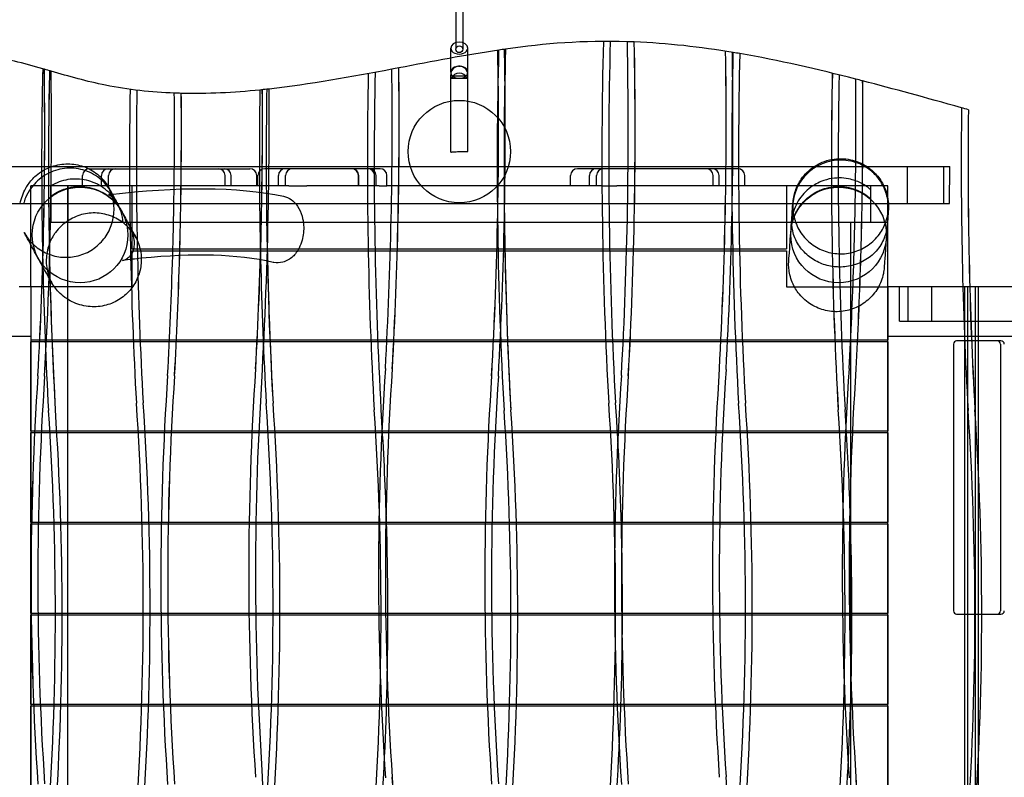
# Model space of a CAD drawing. Units: millimetres. Extents: x 0 to 5.93, y -2.55 to 2.13.
# Drawn here: x 2.33 to 3.78, y -0.24 to 0.87 of the extents above; entities that cross this region are included whole.
import ezdxf

# ---------------------------------------------------------------- set-up
doc = ezdxf.new("R2010")
doc.units = ezdxf.units.MM
doc.layers.add('SPIELGERÄTE', color=7, linetype='Continuous')

# ---------------------------------------------------------------- blocks, each defined once
blk = doc.blocks.new('3.5660')
at = {"layer": 'SPIELGERÄTE'}
for p, q in [((2.9732, 1.0064), (2.9731, 0.8366)), ((2.9832, 1.0064), (2.9831, 0.8366)), ((2.9731, 0.8366), (2.9731, 0.8267)), ((2.9831, 0.8366), (2.9831, 0.8267)), ((2.9656, 0.8137), (2.9656, 0.8285)), ((2.9906, 0.8182), (2.9906, 0.8285)), ((2.9656, 0.7932), (2.9656, 0.8137)), ((2.9906, 0.7932), (2.9906, 0.8182)), ((2.9771, 0.802), (2.9779, 0.802)), ((2.9779, 0.802), (2.9784, 0.802)), ((2.9784, 0.802), (2.9792, 0.802)), ((2.9656, 0.6763), (2.9656, 0.7895)), ((2.9668, 0.7843), (2.9895, 0.7843)), ((2.9876, 0.7874), (2.9687, 0.7874)), ((2.9906, 0.6771), (2.9906, 0.7895)), ((2.2537, 0.655), (3.6962, 0.655)), ((3.6338, 0.601), (3.6338, 0.655)), ((3.6869, 0.655), (3.6869, 0.601)), ((3.6955, 0.601), (3.6962, 0.655)), ((2.4269, 0.627), (2.4269, 0.642)), ((2.4545, 0.627), (2.4545, 0.642)), ((2.465, 0.627), (2.465, 0.642)), ((2.6354, 0.627), (2.6354, 0.642)), ((2.6442, 0.627), (2.6442, 0.642)), ((2.6817, 0.627), (2.6817, 0.642)), ((2.6835, 0.627), (2.6835, 0.642)), ((2.7135, 0.627), (2.7135, 0.642)), ((2.724, 0.627), (2.724, 0.642)), ((2.8305, 0.627), (2.8305, 0.642)), ((2.8542, 0.627), (2.8542, 0.642)), ((2.8563, 0.627), (2.8563, 0.642)), ((2.8722, 0.627), (2.8722, 0.642)), ((3.141, 0.627), (3.141, 0.642)), ((3.1686, 0.627), (3.1686, 0.642)), ((3.1791, 0.627), (3.1791, 0.642)), ((3.3495, 0.627), (3.3495, 0.642)), ((3.3583, 0.627), (3.3583, 0.642)), ((3.3958, 0.627), (3.3958, 0.642)), ((2.3512, 0.479), (2.3512, 0.627)), ((2.3806, 0.627), (2.3512, 0.627)), ((2.3806, 0.627), (2.3806, 0.573)), ((2.4269, 0.627), (2.3806, 0.627)), ((2.3806, 0.573), (2.3806, 0.6268)), ((2.4052, -0.573), (2.4052, 0.627)), ((2.4052, 0.627), (2.4052, 0.573)), ((2.4992, 0.627), (2.4992, 0.5348)), ((2.7149, 0.627), (2.5876, 0.627)), ((3.1843, 0.627), (2.8722, 0.627)), ((3.5806, 0.627), (3.3725, 0.627)), ((3.4572, 0.627), (3.4572, 0.5348)), ((3.6052, 0.627), (3.5806, 0.627)), ((3.5806, 0.573), (3.5806, 0.627)), ((3.5806, 0.573), (3.5806, 0.6208)), ((3.6052, 0.573), (3.6052, 0.627)), ((2.253, 0.601), (3.6955, 0.601)), ((2.3406, 0.601), (2.4753, 0.601)), ((3.4663, 0.601), (3.6058, 0.601)), ((2.4865, 0.573), (2.3806, 0.573)), ((3.5806, 0.573), (2.3806, 0.573)), ((3.5806, 0.573), (3.4643, 0.573)), ((3.5512, -0.627), (3.5512, 0.573)), ((3.6052, 0.573), (3.5806, 0.573)), ((3.6052, 0.573), (3.5806, 0.573)), ((3.6052, 0.479), (3.6052, 0.573)), ((2.4992, 0.5348), (3.4572, 0.5348)), ((2.4992, 0.5318), (3.4572, 0.5318)), ((2.4992, 0.5318), (2.4992, 0.479)), ((3.4572, 0.5318), (3.4572, 0.479)), ((2.3512, 0.479), (2.334, 0.479)), ((2.3512, 0.479), (2.3512, 0.4015)), ((2.4992, 0.479), (2.3512, 0.479)), ((2.3512, 0.479), (2.3512, -0.479)), ((3.4572, 0.479), (3.6052, 0.479)), ((3.6052, 0.479), (3.6052, 0.4015)), ((3.6052, -0.479), (3.6052, 0.479)), ((3.6223, 0.479), (3.6052, 0.479)), ((3.6352, 0.479), (3.6223, 0.479)), ((3.6223, 0.429), (3.6223, 0.479)), ((3.6352, 0.429), (3.6352, 0.479)), ((3.6695, 0.479), (3.6352, 0.479)), ((3.6695, 0.429), (3.6695, 0.479)), ((3.7252, 0.479), (3.6695, 0.479)), ((3.718, -0.479), (3.718, 0.479)), ((3.7223, -0.479), (3.7223, 0.479)), ((4.4064, 0.479), (3.7252, 0.479)), ((3.7335, 0.429), (3.7335, 0.479)), ((3.7378, 0.429), (3.7378, 0.479)), ((3.6223, 0.429), (3.6352, 0.429)), ((3.6352, 0.429), (3.6695, 0.429)), ((3.6695, 0.429), (3.7267, 0.429)), ((3.7267, 0.429), (4.4064, 0.429)), ((3.7335, 0.4), (3.7335, 0.429)), ((3.7378, 0.4), (3.7378, 0.429)), ((1.5052, 0.407), (2.3512, 0.407)), ((3.6052, 0.407), (4.4123, 0.407)), ((2.3512, 0.4015), (3.6052, 0.4015)), ((2.3512, 0.2682), (2.3512, 0.3985)), ((3.6052, 0.3985), (2.3512, 0.3985)), ((3.6052, 0.3985), (3.6052, 0.2682)), ((3.7014, 0.395), (3.7014, 0.005)), ((3.7278, 0.4), (3.7057, 0.4)), ((3.7707, 0.4), (3.7278, 0.4)), ((3.7335, -0.2865), (3.7335, 0.4)), ((3.7378, -0.2094), (3.7378, 0.4)), ((3.77, 0.395), (3.77, 0.005)), ((2.3512, 0.2682), (3.6052, 0.2682)), ((2.3512, 0.1348), (2.3512, 0.2652)), ((3.6052, 0.2652), (2.3512, 0.2652)), ((3.6052, 0.2652), (3.6052, 0.1348)), ((2.3512, 0.1348), (3.6052, 0.1348)), ((2.3512, 0.0015), (2.3512, 0.1318)), ((3.6052, 0.1318), (2.3512, 0.1318)), ((3.6052, 0.1318), (3.6052, 0.0015)), ((2.3512, 0.0015), (3.6052, 0.0015)), ((2.3512, -0.1318), (2.3512, -0.0015)), ((3.6052, -0.0015), (2.3512, -0.0015)), ((3.6052, -0.0015), (3.6052, -0.1318)), ((3.7057, 0), (3.7427, 0)), ((3.7427, 0), (3.7707, 0)), ((2.3512, -0.1318), (3.6052, -0.1318)), ((2.3512, -0.2652), (2.3512, -0.1348)), ((3.6052, -0.1348), (2.3512, -0.1348)), ((3.6052, -0.1348), (3.6052, -0.2652)), ((3.7378, -0.429), (3.7378, -0.2094))]:
    blk.add_line(p, q, dxfattribs=at)
for centre, radius in [((2.9782, 0.677), 0.075), ((2.4232, 0.555), 0.07), ((2.4232, 0.555), 0.07), ((3.5332, 0.555), 0.07), ((3.5332, 0.555), 0.07)]:
    blk.add_circle(centre, radius, dxfattribs=at)
for centre, radius, start, end in [((2.9781, 0.7895), 0.0125, 91.1857, 170.1226), ((2.9781, 0.7895), 0.0125, 9.8774, 88.8143), ((2.4369, 0.642), 0.01, 90, 180), ((2.4645, 0.642), 0.01, 90, 180), ((2.475, 0.642), 0.01, 90, 180), ((2.6254, 0.642), 0.01, 0, 90), ((2.6342, 0.642), 0.01, 0, 90), ((2.6717, 0.642), 0.01, 0, 90), ((2.6935, 0.642), 0.01, 90, 180), ((2.7235, 0.642), 0.01, 90, 180), ((2.734, 0.642), 0.01, 90, 180), ((2.8205, 0.642), 0.01, 0, 90), ((2.8211, 0.642), 0.01, 0, 90), ((2.8442, 0.642), 0.01, 0, 90), ((2.8463, 0.642), 0.01, 0, 90), ((2.8622, 0.642), 0.01, 0, 90), ((3.151, 0.642), 0.01, 90, 180), ((3.1786, 0.642), 0.01, 90, 180), ((3.1891, 0.642), 0.01, 90, 180), ((3.3395, 0.642), 0.01, 0, 90), ((3.3483, 0.642), 0.01, 0, 90), ((3.3858, 0.642), 0.01, 0, 90), ((3.7707, 0.395), 0.005, 0, 90), ((3.7707, 0.005), 0.005, 270, 0)]:
    blk.add_arc(centre, radius, start, end, dxfattribs=at)
for centre, major_axis, ratio, start_param, end_param in [((2.9781, 0.8285), (-0.0125, 0), 0.707107, 3.141593, 6.283185), ((9.6405, 0.668), (0, -6.4537), 1, 4.686004, 4.768065), ((9.6405, 0.668), (0, -6.4537), 1, 4.686004, 4.768065), ((9.6405, 0.668), (0, -6.4437), 1, 4.685963, 4.768056), ((-3.2181, 0.708), (0, -6.4437), 0.999967, 1.515129, 1.590945), ((-3.218, 0.708), (0, -6.4537), 0.999967, 1.51512, 1.590859), ((-3.2179, 0.708), (0, -6.4537), 0.999967, 1.51512, 1.590858), ((2.9781, 0.8285), (-0.0125, 0), 0.707107, 0, 3.141593), ((-3.4179, 0.708), (0, -6.4537), 0.999967, 1.51512, 1.588972), ((-3.418, 0.708), (0, -6.4537), 0.999967, 1.51512, 1.58897), ((9.4973, 0.658), (0, -6.4637), 1, 4.686474, 4.768074), ((9.4973, 0.658), (0, -6.4537), 1, 4.686205, 4.768065), ((9.4973, 0.658), (0, -6.4537), 1, 4.686205, 4.761942), ((-3.4181, 0.708), (0, -6.4637), 0.999967, 1.58287, 1.589167), ((-3.0847, 0.718), (0, -6.4537), 0.999967, 1.51512, 1.587206), ((-3.0848, 0.718), (0, -6.4537), 0.999967, 1.51512, 1.587208), ((-3.0849, 0.718), (0, -6.4637), 0.999967, 1.515112, 1.586935), ((9.8405, 0.668), (0, -6.4637), 1, 4.688537, 4.768074), ((9.8405, 0.668), (0, -6.4537), 1, 4.688761, 4.768065), ((9.8405, 0.668), (0, -6.4537), 1, 4.688761, 4.768065), ((-4.082, 0.708), (0, -6.4537), 0.999967, 1.51512, 1.58468), ((-4.0819, 0.708), (0, -6.4537), 0.999967, 1.51512, 1.584676), ((8.8307, 0.658), (0, -6.4637), 1, 4.690689, 4.715889), ((8.8307, 0.658), (0, -6.4537), 1, 4.691097, 4.714746), ((8.8307, 0.658), (0, -6.4537), 1, 4.691097, 4.714592), ((-4.0821, 0.708), (0, -6.4637), 0.999967, 1.561142, 1.584216), ((9.2973, 0.658), (0, -6.4437), 1, 4.691444, 4.768056), ((-3.5635, 0.718), (0, -6.4437), 0.999967, 1.515129, 1.583144), ((-3.5633, 0.718), (0, -6.4537), 0.999967, 1.51512, 1.583423), ((-3.5634, 0.718), (0, -6.4537), 0.999967, 1.51512, 1.583421), ((2.9781, 0.7932), (-0.0125, 0), 0.707107, 2.969199, 6.455579), ((2.9781, 0.7968), (-0.0125, 0), 0.414214, 4.73487, 4.817804), ((2.9781, 0.7895), (0, 0.0125), 0.997311, 0.082026, 0.105415), ((2.9781, 0.7932), (0.0125, 0), 0.708059, 1.640832, 1.676211), ((2.9781, 0.7968), (-0.0125, 0), 0.414214, 4.606974, 4.689908), ((2.9781, 0.7932), (0.0125, 0), 0.708059, 1.465381, 1.500761), ((2.9781, 0.7895), (0, 0.0125), 0.997311, 6.17777, 6.201159), ((9.2973, 0.658), (0, -6.4537), 1, 4.691765, 4.768065), ((9.2973, 0.658), (0, -6.4537), 1, 4.691765, 4.768065), ((2.9781, 0.7895), (0, 0.0125), 0.997311, 1.398677, 1.997624), ((2.9781, 0.7968), (0, -0.0302), 0.414214, 4.884508, 4.884782), ((2.9781, 0.7932), (0.0125, 0), 0.708059, 3.313712, 3.857345), ((2.9781, 0.7792), (0.0125, 0), 0.998666, 0.426827, 2.714765), ((2.9781, 0.7932), (-0.0125, 0), 0.707107, 0.715752, 2.425841), ((2.9781, 0.7932), (0.0125, 0), 0.708059, 5.567433, 6.111066), ((2.9781, 0.7895), (0, 0.0125), 0.997311, 4.285562, 4.884508), ((2.9781, 0.7968), (0, -0.0302), 0.414214, 1.398403, 1.398677), ((-3.4181, 0.708), (0, -6.4637), 0.999967, 1.55098, 1.58287), ((9.9763, 0.658), (0, -6.4537), 1, 4.691666, 4.768065), ((9.9764, 0.658), (0, -6.4537), 1, 4.691666, 4.768065), ((9.9763, 0.658), (0, -6.4437), 1, 4.692015, 4.768056), ((-2.8849, 0.718), (0, -6.4437), 0.999967, 1.561744, 1.580907), ((-2.8848, 0.718), (0, -6.4537), 0.999967, 1.561173, 1.580487), ((-2.8847, 0.718), (0, -6.4537), 0.999967, 1.561239, 1.580484), ((8.9493, 0.668), (0, -6.4537), 1, 4.696875, 4.768065), ((8.9493, 0.668), (0, -6.4537), 1, 4.696874, 4.768065), ((8.9493, 0.668), (0, -6.4437), 1, 4.697049, 4.768056), ((-3.7633, 0.718), (0, -6.4537), 0.999967, 1.51512, 1.578471), ((-3.7634, 0.718), (0, -6.4537), 0.999967, 1.51512, 1.57847), ((9.1493, 0.668), (0, -6.4637), 1, 4.697047, 4.720186), ((9.1493, 0.668), (0, -6.4537), 1, 4.69686, 4.720417), ((9.1493, 0.668), (0, -6.4537), 1, 4.69686, 4.720417), ((-3.7635, 0.718), (0, -6.4637), 0.999967, 1.554965, 1.578622), ((-3.8821, 0.708), (0, -6.4437), 0.999967, 1.557438, 1.579264), ((-3.882, 0.708), (0, -6.4537), 0.999967, 1.557514, 1.579202), ((-3.8819, 0.708), (0, -6.4537), 0.999967, 1.557514, 1.579202), ((10.1763, 0.658), (0, -6.4637), 1, 4.699531, 4.768074), ((10.1763, 0.658), (0, -6.4537), 1, 4.699941, 4.768065), ((10.1764, 0.658), (0, -6.4537), 1, 4.699941, 4.768065), ((-2.8849, 0.718), (0, -6.4437), 0.999967, 1.53866, 1.561744), ((-2.8848, 0.718), (0, -6.4537), 0.999967, 1.539301, 1.561173), ((-2.8847, 0.718), (0, -6.4537), 0.999967, 1.539307, 1.561239), ((8.8307, 0.658), (0, -6.4637), 1, 4.715889, 4.735512), ((-4.0821, 0.708), (0, -6.4637), 0.999967, 1.515112, 1.561142), ((8.8307, 0.658), (0, -6.4537), 1, 4.714592, 4.768065), ((8.8307, 0.658), (0, -6.4537), 1, 4.714746, 4.738532), ((-3.8821, 0.708), (0, -6.4437), 0.999967, 1.542299, 1.557438), ((-3.882, 0.708), (0, -6.4537), 0.999967, 1.542419, 1.557514), ((-3.8819, 0.708), (0, -6.4537), 0.999967, 1.542419, 1.557514), ((9.1493, 0.668), (0, -6.4637), 1, 4.720186, 4.735513), ((-3.7635, 0.718), (0, -6.4637), 0.999967, 1.515112, 1.554965), ((9.1493, 0.668), (0, -6.4537), 1, 4.720417, 4.73584), ((9.1493, 0.668), (0, -6.4537), 1, 4.720417, 4.768065), ((-3.4181, 0.708), (0, -6.4637), 0.999967, 1.515112, 1.55098), ((-3.8821, 0.708), (0, -6.4437), 0.999967, 1.515129, 1.542299), ((-3.882, 0.708), (0, -6.4537), 0.999967, 1.51512, 1.542419), ((-3.8819, 0.708), (0, -6.4537), 0.999967, 1.51512, 1.542419), ((8.8307, 0.658), (0, -6.4637), 1, 4.735512, 4.768074), ((9.1493, 0.668), (0, -6.4637), 1, 4.735513, 4.768074), ((9.1493, 0.668), (0, -6.4537), 1, 4.73584, 4.768065), ((-2.8849, 0.718), (0, -6.4437), 0.999967, 1.515129, 1.53866), ((-2.8847, 0.718), (0, -6.4537), 0.999967, 1.51512, 1.539307), ((-2.8848, 0.718), (0, -6.4537), 0.999967, 1.51512, 1.539301), ((8.8307, 0.658), (0, -6.4537), 1, 4.738532, 4.768065), ((3.7057, 0.395), (0, -0.005), 0.857167, 3.141593, 4.712389), ((3.7657, 0.395), (0, 0.005), 0.857167, 4.712389, 6.283185), ((6.8217, 0.05), (0, -4.4704), 0.999967, 4.645489, 4.779289), ((6.8218, 0.05), (0, -4.4704), 0.999967, 4.645489, 4.779289), ((6.8216, 0.05), (0, -4.4604), 0.999967, 4.645477, 4.779298), ((7.0216, 0.05), (0, 4.4804), 0.999967, 1.503909, 1.637687), ((7.0217, 0.05), (0, 4.4704), 0.999967, 1.503897, 1.637696), ((7.0218, 0.05), (0, -4.4704), 0.999967, 4.645489, 4.779289), ((7.1403, 0.06), (0, -4.4704), 0.999967, 4.645489, 4.779289), ((7.1403, 0.06), (0, -4.4704), 0.999967, 4.645489, 4.779289), ((7.1402, 0.06), (0, -4.4604), 0.999967, 4.645477, 4.779298), ((7.3402, 0.06), (0, 4.4804), 0.999967, 1.503909, 1.637687), ((7.3403, 0.06), (0, 4.4704), 0.999967, 1.503897, 1.637696), ((7.3403, 0.06), (0, -4.4704), 0.999967, 4.645489, 4.779289), ((7.4857, 0.05), (0, -4.4704), 0.999967, 4.645489, 4.779289), ((7.4857, 0.05), (0, -4.4704), 0.999967, 4.645489, 4.779289), ((7.4856, 0.05), (0, -4.4604), 0.999967, 4.645477, 4.779298), ((7.6856, 0.05), (0, 4.4804), 0.999967, 1.503909, 1.637687), ((7.6857, 0.05), (0, 4.4704), 0.999967, 1.503897, 1.637696), ((7.6857, 0.05), (0, -4.4704), 0.999967, 4.645489, 4.779289), ((7.8189, 0.06), (0, -4.4704), 0.999967, 4.645489, 4.779289), ((7.8189, 0.06), (0, -4.4704), 0.999967, 4.645489, 4.779289), ((7.8188, 0.06), (0, -4.4604), 0.999967, 4.645477, 4.779298), ((8.0188, 0.06), (0, 4.4804), 0.999967, 1.503909, 1.637687), ((8.0189, 0.06), (0, 4.4704), 0.999967, 1.503897, 1.637696), ((8.0189, 0.06), (0, -4.4704), 0.999967, 4.645489, 4.779289), ((9.4973, 0.658), (0, -6.4537), 1, 4.761942, 4.768065), ((-1.9547, 0.01), (0, 4.4704), 1, 4.645489, 4.779289), ((-1.9547, 0.01), (0, -4.4704), 1, 1.503897, 1.637696), ((-1.9547, 0.01), (0, 4.4804), 1, 4.645499, 4.779276), ((-1.7547, 0.01), (0, -4.4604), 1, 1.503887, 1.637709), ((-1.7547, 0.01), (0, -4.4704), 1, 1.503897, 1.637696), ((-1.7547, 0.01), (0, -4.4704), 1, 1.503897, 1.637696), ((-1.2635, 0.01), (0, 4.4704), 1, 4.645489, 4.779289), ((-1.2635, 0.01), (0, -4.4704), 1, 1.503897, 1.637696), ((-1.2635, 0.01), (0, 4.4804), 1, 4.733365, 4.779276), ((-1.0635, 0.01), (0, -4.4604), 1, 1.503887, 1.637709), ((-1.0635, 0.01), (0, -4.4704), 1, 1.503897, 1.637696), ((-1.0635, 0.01), (0, -4.4704), 1, 1.503897, 1.637696), ((-2.0733, 0), (0, -4.4604), 1, 1.503887, 1.637709), ((-2.0733, 0), (0, -4.4704), 1, 1.503897, 1.637696), ((-2.0733, 0), (0, -4.4704), 1, 1.503897, 1.637696), ((-1.6067, 0), (0, 4.4704), 1, 4.645489, 4.779289), ((-1.6067, 0), (0, -4.4704), 1, 1.503897, 1.637696), ((-1.6067, 0), (0, 4.4804), 1, 4.746116, 4.779276), ((-1.4067, 0), (0, -4.4604), 1, 1.503887, 1.637709), ((-1.4067, 0), (0, -4.4704), 1, 1.503897, 1.637696), ((-1.4067, 0), (0, -4.4704), 1, 1.503897, 1.637696), ((-0.9277, 0), (0, 4.4704), 1, 4.645489, 4.779289), ((-0.9277, 0), (0, -4.4704), 1, 1.503897, 1.637696), ((-0.9277, 0), (0, 4.4804), 1, 4.747899, 4.779276), ((-0.7277, 0), (0, -4.4604), 1, 1.503887, 1.637709), ((-0.7277, 0), (0, -4.4704), 1, 1.503897, 1.637696), ((-0.7277, 0), (0, -4.4704), 1, 1.503897, 1.637696), ((-0.9277, 0), (0, 4.4804), 1, 4.690291, 4.747899), ((-1.6067, 0), (0, 4.4804), 1, 4.692073, 4.746116), ((-1.2635, 0.01), (0, 4.4804), 1, 4.700352, 4.733365), ((3.7057, 0.005), (0, -0.005), 0.857167, 4.712389, 6.283185), ((3.7657, 0.005), (0, 0.005), 0.857167, 3.141593, 4.712389), ((-1.2635, 0.01), (0, 4.4804), 1, 4.645499, 4.700352), ((-1.6067, 0), (0, 4.4804), 1, 4.645499, 4.692073), ((-0.9277, 0), (0, 4.4804), 1, 4.645499, 4.690291), ((-3.164, -0.5809), (0, 5.8642), 0.999967, 4.734971, 4.770854), ((-2.9639, -0.5809), (0, 5.8542), 0.999967, 4.669635, 4.770847), ((-2.9638, -0.5809), (0, -5.8542), 0.999967, 1.528044, 1.629254), ((-2.4854, -0.5809), (0, 5.8642), 0.999967, 4.681496, 4.770854), ((-2.2853, -0.5809), (0, 5.8542), 0.999967, 4.72836, 4.770847), ((-2.2852, -0.5809), (0, -5.8542), 0.999967, 1.58676, 1.629254)]:
    blk.add_ellipse(centre, major_axis=major_axis, ratio=ratio, start_param=start_param, end_param=end_param, dxfattribs=at)
blk.add_ellipse((2.9781, 0.8267), major_axis=(0.005, 0), ratio=0.971598, dxfattribs=at)
for points in [[(3.2241, 0.8378), (3.1591, 0.8398), (3.1041, 0.8353), (3.0458, 0.8269)], [(3.2341, 0.8374), (3.2308, 0.8376), (3.2274, 0.8377), (3.2241, 0.8378)], [(3.2342, 0.8374), (3.2342, 0.8374), (3.2342, 0.8374), (3.2341, 0.8374)], [(3.3787, 0.8221), (3.3306, 0.8301), (3.2827, 0.8355), (3.2342, 0.8374)], [(3.0358, 0.8255), (2.9878, 0.8183), (2.939, 0.8089), (2.8896, 0.7995)], [(3.0458, 0.8269), (3.0425, 0.8265), (3.0391, 0.826), (3.0358, 0.8255)], [(3.0458, 0.8269), (3.0458, 0.8269), (3.0458, 0.8269), (3.0458, 0.8269)], [(3.3886, 0.8204), (3.3853, 0.821), (3.382, 0.8216), (3.3787, 0.8221)], [(3.3887, 0.8204), (3.3887, 0.8204), (3.3887, 0.8204), (3.3886, 0.8204)], [(3.5582, 0.7831), (3.5028, 0.7973), (3.4458, 0.8106), (3.3887, 0.8204)], [(2.3785, 0.7954), (2.3752, 0.7963), (2.3719, 0.7973), (2.3686, 0.7982)], [(2.3808, 0.7947), (2.38, 0.7949), (2.3793, 0.7952), (2.3785, 0.7954)], [(2.3785, 0.7954), (2.3785, 0.7954), (2.3785, 0.7954), (2.3785, 0.7954)], [(2.8795, 0.7975), (2.8202, 0.7863), (2.76, 0.7753), (2.6998, 0.7686)], [(2.8895, 0.7994), (2.8862, 0.7988), (2.8828, 0.7982), (2.8795, 0.7975)], [(2.8896, 0.7995), (2.8896, 0.7995), (2.8896, 0.7994), (2.8895, 0.7994)], [(3.5683, 0.7805), (3.565, 0.7814), (3.5616, 0.7823), (3.5582, 0.7831)], [(3.5684, 0.7805), (3.5684, 0.7805), (3.5684, 0.7805), (3.5683, 0.7805)], [(3.7132, 0.7411), (3.6604, 0.7558), (3.6139, 0.7687), (3.5684, 0.7805)], [(2.6864, 0.7671), (2.6481, 0.7633), (2.6097, 0.7613), (2.5713, 0.7622)], [(2.6964, 0.7682), (2.6931, 0.7678), (2.6897, 0.7675), (2.6864, 0.7671)], [(2.6998, 0.7686), (2.6987, 0.7684), (2.6975, 0.7683), (2.6964, 0.7682)], [(2.6964, 0.7682), (2.6964, 0.7682), (2.6964, 0.7682), (2.6964, 0.7682)], [(2.5712, 0.7622), (2.5679, 0.7623), (2.5645, 0.7624), (2.5612, 0.7625)], [(2.5713, 0.7622), (2.5713, 0.7622), (2.5713, 0.7622), (2.5712, 0.7622)], [(3.7232, 0.7383), (3.7198, 0.7393), (3.7164, 0.7402), (3.7132, 0.7411)], [(3.7232, 0.7383), (3.7232, 0.7383), (3.7232, 0.7383), (3.7232, 0.7383)], [(2.6715, 0.652), (2.6716, 0.652), (2.6717, 0.652), (2.6717, 0.652)], [(3.151, 0.652), (3.151, 0.652), (3.151, 0.652), (3.151, 0.652)], [(3.5093, 0.6591), (3.5064, 0.6579), (3.5036, 0.6566), (3.5009, 0.655)], [(2.8311, 0.642), (2.8311, 0.642), (2.8311, 0.642), (2.8311, 0.642)], [(2.4645, 0.6254), (2.4649, 0.6247), (2.4649, 0.6247), (2.4657, 0.6232)], [(2.4673, 0.6141), (2.563, 0.6259), (2.6546, 0.6259), (2.721, 0.6116)], [(2.7289, 0.627), (2.7223, 0.627), (2.7172, 0.627), (2.7149, 0.627)], [(3.1874, 0.627), (3.1863, 0.627), (3.1853, 0.627), (3.1843, 0.627)], [(2.4691, 0.6171), (2.4695, 0.6164), (2.4699, 0.6156), (2.4703, 0.6148)], [(2.4703, 0.6148), (2.4704, 0.6147), (2.4704, 0.6146), (2.4705, 0.6145)], [(2.4705, 0.6145), (2.473, 0.6098), (2.4762, 0.604), (2.4796, 0.5978)], [(3.4643, 0.5734), (3.4654, 0.5889), (3.4663, 0.6018), (3.4664, 0.602)], [(3.4647, 0.5792), (3.4653, 0.5875), (3.4658, 0.5947), (3.4661, 0.5986)], [(3.4661, 0.5986), (3.4662, 0.5996), (3.4662, 0.6004), (3.4663, 0.601)], [(3.606, 0.592), (3.6059, 0.5907), (3.6059, 0.5901), (3.6058, 0.589)], [(3.6061, 0.601), (3.6062, 0.598), (3.6062, 0.595), (3.606, 0.592)], [(2.4842, 0.5893), (2.4878, 0.5827), (2.4914, 0.5761), (2.4945, 0.5703)], [(2.4945, 0.5703), (2.4992, 0.5618), (2.5029, 0.5549), (2.5043, 0.5523)], [(2.5043, 0.5523), (2.5046, 0.5519), (2.5048, 0.5514), (2.5051, 0.5509)], [(2.5128, 0.5208), (2.5039, 0.5199), (2.4948, 0.5189), (2.4855, 0.5177)], [(2.7058, 0.5149), (2.6518, 0.5268), (2.591, 0.5286), (2.5128, 0.5208)], [(2.3822, 0.4839), (2.3814, 0.4853), (2.3812, 0.4857), (2.3804, 0.4872)]]:
    blk.add_open_spline(points, degree=3, dxfattribs=at)
for points, knots in [([(2.3686, 0.7982), (2.3409, 0.8061), (2.3134, 0.8135), (2.2673, 0.8203), (2.2515, 0.8211), (2.2203, 0.82), (2.2046, 0.818), (2.1889, 0.8151)], [1.978481, 1.978481, 1.978481, 1.978481, 10.655199, 10.655199, 16.675117, 16.675117, 22.934149, 22.934149, 22.934149, 22.934149]), ([(2.5612, 0.7625), (2.5273, 0.7638), (2.4938, 0.7675), (2.4332, 0.7796), (2.4072, 0.7871), (2.3808, 0.7947)], [0.073157, 0.073157, 0.073157, 0.073157, 10.225684, 10.225684, 18.609054, 18.609054, 18.609054, 18.609054]), ([(2.9656, 0.6763), (2.9656, 0.6763), (2.966, 0.6763), (2.9672, 0.6764), (2.9682, 0.6765), (2.9704, 0.6766), (2.9718, 0.6767), (2.9749, 0.6769), (2.9766, 0.677), (2.9797, 0.677), (2.9814, 0.6771), (2.9845, 0.6771), (2.9859, 0.6771), (2.9881, 0.6771), (2.9891, 0.6771), (2.9903, 0.6771), (2.9906, 0.6771), (2.9906, 0.6771)], [0, 0, 0, 0, 0.470975, 0.470975, 0.94195, 0.94195, 1.413459, 1.413459, 1.884969, 1.884969, 2.35586, 2.35586, 2.826751, 2.826751, 3.297664, 3.297664, 3.768577, 3.768577, 3.768577, 3.768577]), ([(3.5716, 0.655), (3.5688, 0.6566), (3.5659, 0.6581), (3.5578, 0.6614), (3.5525, 0.6628), (3.5381, 0.6651), (3.5288, 0.6647), (3.5163, 0.6617), (3.5127, 0.6606), (3.5093, 0.6591)], [-8.132025, -8.132025, -8.132025, -8.132025, -7.139672, -7.139672, -5.485042, -5.485042, -2.724226, -2.724226, -1.594981, -1.594981, -1.594981, -1.594981]), ([(3.5094, 0.6614), (3.5139, 0.6632), (3.5185, 0.6646), (3.5322, 0.6671), (3.5415, 0.667), (3.5592, 0.6633), (3.5675, 0.6599), (3.5748, 0.655)], [-6.989054, -6.989054, -6.989054, -6.989054, -5.541348, -5.541348, -2.76165, -2.76165, -0.090258, -0.090258, -0.090258, -0.090258]), ([(2.3473, 0.6289), (2.3506, 0.6337), (2.3545, 0.638), (2.3654, 0.6476), (2.373, 0.652), (2.3811, 0.655)], [-4.524658, -4.524658, -4.524658, -4.524658, -2.772853, -2.772853, -0.152082, -0.152082, -0.152082, -0.152082]), ([(2.4753, 0.601), (2.4744, 0.6046), (2.4732, 0.6082), (2.4681, 0.6199), (2.463, 0.6273), (2.45, 0.6398), (2.4423, 0.6447), (2.4255, 0.6513), (2.4164, 0.6529), (2.3982, 0.6525), (2.3892, 0.6506), (2.3724, 0.6434), (2.3648, 0.6382), (2.3556, 0.6288), (2.353, 0.6258), (2.3507, 0.6225)], [-20.283475, -20.283475, -20.283475, -20.283475, -19.14513, -19.14513, -16.417811, -16.417811, -13.67701, -13.67701, -10.927625, -10.927625, -8.179275, -8.179275, -5.440875, -5.440875, -4.242277, -4.242277, -4.242277, -4.242277]), ([(2.382, 0.655), (2.3894, 0.6576), (2.3973, 0.6589), (2.413, 0.6589), (2.4208, 0.6576), (2.4282, 0.655)], [-4.89515, -4.89515, -4.89515, -4.89515, -2.518236, -2.518236, -0.147105, -0.147105, -0.147105, -0.147105]), ([(2.4288, 0.655), (2.4359, 0.6524), (2.4426, 0.6486), (2.4548, 0.6388), (2.4602, 0.6326), (2.4689, 0.6181), (2.4719, 0.6097), (2.4733, 0.601)], [-7.432592, -7.432592, -7.432592, -7.432592, -5.138613, -5.138613, -2.699084, -2.699084, -0.050627, -0.050627, -0.050627, -0.050627]), ([(2.4369, 0.652), (2.4369, 0.652), (2.4369, 0.652), (2.4369, 0.652), (2.4374, 0.652), (2.4389, 0.652), (2.4399, 0.652), (2.4423, 0.652), (2.4438, 0.652), (2.4463, 0.652), (2.4473, 0.652), (2.4483, 0.652)], [0.077013, 0.077013, 0.077013, 0.077013, 0.099285, 0.099285, 0.59431, 0.59431, 1.026413, 1.026413, 1.491923, 1.491923, 1.791923, 1.791923, 1.791923, 1.791923]), ([(2.4483, 0.652), (2.4538, 0.652), (2.4593, 0.652), (2.4675, 0.652), (2.4703, 0.652), (2.4792, 0.652), (2.4851, 0.652), (2.4963, 0.652), (2.5017, 0.652), (2.5122, 0.652), (2.5173, 0.652), (2.5274, 0.652), (2.5324, 0.652), (2.5443, 0.652), (2.5511, 0.652), (2.5686, 0.652), (2.5794, 0.652), (2.6016, 0.652), (2.613, 0.652), (2.6245, 0.652)], [0, 0, 0, 0, 1.671119, 1.671119, 2.554113, 2.554113, 4.497111, 4.497111, 6.440113, 6.440113, 8.383116, 8.383116, 10.326118, 10.326118, 12.974599, 12.974599, 16.813418, 16.813418, 20.652237, 20.652237, 20.652237, 20.652237]), ([(2.6245, 0.652), (2.6253, 0.652), (2.626, 0.652), (2.6274, 0.652), (2.6279, 0.652), (2.6284, 0.652), (2.6289, 0.652), (2.6293, 0.652), (2.6299, 0.652), (2.6301, 0.652), (2.6301, 0.652)], [0, 0, 0, 0, 0.264311, 0.264311, 0.528623, 0.528623, 0.528623, 0.792934, 0.792934, 1.057246, 1.057246, 1.057246, 1.057246]), ([(2.6301, 0.652), (2.6318, 0.652), (2.6331, 0.652), (2.634, 0.652), (2.6342, 0.652), (2.6342, 0.652)], [0, 0, 0, 0, 8.483657, 8.483657, 12.609148, 12.609148, 12.609148, 12.609148]), ([(2.6342, 0.652), (2.636, 0.652), (2.6381, 0.652), (2.6437, 0.652), (2.6474, 0.652), (2.6553, 0.652), (2.6595, 0.652), (2.6664, 0.652), (2.6689, 0.652), (2.6715, 0.652)], [53.370935, 53.370935, 53.370935, 53.370935, 58.540608, 58.540608, 65.915646, 65.915646, 73.290679, 73.290679, 77.45592, 77.45592, 77.45592, 77.45592]), ([(2.7235, 0.652), (2.7226, 0.652), (2.7216, 0.652), (2.7173, 0.652), (2.7136, 0.652), (2.7056, 0.652), (2.7014, 0.652), (2.6954, 0.652), (2.6935, 0.652), (2.6935, 0.652)], [69.481028, 69.481028, 69.481028, 69.481028, 71.656595, 71.656595, 78.973771, 78.973771, 88.14501, 88.14501, 96.694515, 96.694515, 96.694515, 96.694515]), ([(2.7388, 0.652), (2.7356, 0.652), (2.7328, 0.652), (2.7279, 0.652), (2.7259, 0.652), (2.7242, 0.652), (2.7239, 0.652), (2.7235, 0.652), (2.7235, 0.652), (2.7235, 0.652)], [0, 0, 0, 0, 7.349405, 7.349405, 15.262134, 15.262134, 18.794332, 18.794332, 20.964092, 20.964092, 20.964092, 20.964092]), ([(2.7518, 0.652), (2.7512, 0.652), (2.7506, 0.652), (2.7489, 0.652), (2.7478, 0.652), (2.7456, 0.652), (2.7444, 0.652), (2.7422, 0.652), (2.7413, 0.652), (2.7396, 0.652), (2.739, 0.652), (2.7388, 0.652)], [0, 0, 0, 0, 0.194702, 0.194702, 0.506226, 0.506226, 0.88653, 0.88653, 1.275421, 1.275421, 1.755296, 1.755296, 1.755296, 1.755296]), ([(2.8566, 0.652), (2.8392, 0.652), (2.8223, 0.652), (2.7965, 0.652), (2.7878, 0.652), (2.7745, 0.652), (2.77, 0.652), (2.761, 0.652), (2.7564, 0.652), (2.7518, 0.652)], [0, 0, 0, 0, 5.81894, 5.81894, 8.72841, 8.72841, 10.183145, 10.183145, 11.63788, 11.63788, 11.63788, 11.63788]), ([(2.8622, 0.652), (2.8622, 0.652), (2.8622, 0.652), (2.8621, 0.652), (2.8619, 0.652), (2.8611, 0.652), (2.8605, 0.652), (2.8588, 0.652), (2.8577, 0.652), (2.8566, 0.652)], [0.154649, 0.154649, 0.154649, 0.154649, 0.194702, 0.194702, 0.506226, 0.506226, 0.886512, 0.886512, 1.269054, 1.269054, 1.269054, 1.269054]), ([(3.1786, 0.652), (3.1756, 0.652), (3.1722, 0.652), (3.1653, 0.652), (3.1618, 0.652), (3.1556, 0.652), (3.1528, 0.652), (3.151, 0.652)], [72.001419, 72.001419, 72.001419, 72.001419, 78.981126, 78.981126, 86.126047, 86.126047, 93.270968, 93.270968, 93.270968, 93.270968]), ([(3.1973, 0.652), (3.1945, 0.652), (3.192, 0.652), (3.1866, 0.652), (3.184, 0.652), (3.1809, 0.652), (3.18, 0.652), (3.1788, 0.652), (3.1786, 0.652), (3.1786, 0.652)], [0, 0, 0, 0, 5.936817, 5.936817, 13.986939, 13.986939, 18.916758, 18.916758, 23.484794, 23.484794, 23.484794, 23.484794]), ([(3.2079, 0.652), (3.2073, 0.652), (3.2066, 0.652), (3.205, 0.652), (3.204, 0.652), (3.2019, 0.652), (3.2008, 0.652), (3.199, 0.652), (3.1983, 0.652), (3.1976, 0.652), (3.1974, 0.652), (3.1973, 0.652)], [0, 0, 0, 0, 0.194702, 0.194702, 0.506226, 0.506226, 0.886523, 0.886523, 1.275375, 1.275375, 1.508512, 1.508512, 1.508512, 1.508512]), ([(3.3842, 0.652), (3.382, 0.652), (3.3795, 0.652), (3.3739, 0.652), (3.3709, 0.652), (3.3627, 0.652), (3.3572, 0.652), (3.3472, 0.652), (3.3429, 0.652), (3.3316, 0.652), (3.3245, 0.652), (3.31, 0.652), (3.3026, 0.652), (3.2877, 0.652), (3.2803, 0.652), (3.2623, 0.652), (3.2519, 0.652), (3.2337, 0.652), (3.2261, 0.652), (3.2149, 0.652), (3.2114, 0.652), (3.2079, 0.652)], [0, 0, 0, 0, 1.286351, 1.286351, 2.572703, 2.572703, 4.565996, 4.565996, 6.000172, 6.000172, 8.234982, 8.234982, 10.515167, 10.515167, 12.783889, 12.783889, 15.937181, 15.937181, 18.238557, 18.238557, 19.28937, 19.28937, 19.28937, 19.28937]), ([(3.3858, 0.652), (3.3858, 0.652), (3.3858, 0.652), (3.3858, 0.652), (3.3856, 0.652), (3.3851, 0.652), (3.3847, 0.652), (3.3842, 0.652)], [0.1861335, 0.1861335, 0.1861335, 0.1861335, 0.1865635, 0.1865635, 0.4850652, 0.4850652, 0.7462442, 0.7462442, 0.7462442, 0.7462442]), ([(3.4663, 0.601), (3.4667, 0.6073), (3.4679, 0.6135), (3.472, 0.6256), (3.4749, 0.6314), (3.4837, 0.6439), (3.4901, 0.6501), (3.4974, 0.655)], [-6.583318, -6.583318, -6.583318, -6.583318, -4.691625, -4.691625, -2.746466, -2.746466, -0.09204, -0.09204, -0.09204, -0.09204]), ([(3.5009, 0.655), (3.4961, 0.6522), (3.4917, 0.6489), (3.4812, 0.6389), (3.4759, 0.6315), (3.469, 0.6163), (3.467, 0.6087), (3.4663, 0.601)], [-7.055662, -7.055662, -7.055662, -7.055662, -5.390181, -5.390181, -2.698632, -2.698632, -0.357003, -0.357003, -0.357003, -0.357003]), ([(3.4974, 0.655), (3.5012, 0.6575), (3.5052, 0.6596), (3.5094, 0.6613), (3.5094, 0.6614), (3.5094, 0.6614)], [-8.359364, -8.359364, -8.359364, -8.359364, -6.996612, -6.996612, -6.989054, -6.989054, -6.989054, -6.989054]), ([(3.6058, 0.601), (3.6052, 0.6084), (3.6034, 0.6156), (3.5971, 0.6303), (3.5923, 0.6375), (3.5819, 0.6481), (3.577, 0.6519), (3.5716, 0.655)], [-21.272997, -21.272997, -21.272997, -21.272997, -19.029258, -19.029258, -16.417443, -16.417443, -14.532238, -14.532238, -14.532238, -14.532238]), ([(3.5748, 0.655), (3.58, 0.6516), (3.5847, 0.6474), (3.5932, 0.6378), (3.5968, 0.6323), (3.6033, 0.6184), (3.6055, 0.6098), (3.606, 0.601)], [-6.545225, -6.545225, -6.545225, -6.545225, -4.66298, -4.66298, -2.69443, -2.69443, -0.05009, -0.05009, -0.05009, -0.05009]), ([(2.4865, 0.573), (2.486, 0.5784), (2.4849, 0.5838), (2.4813, 0.5943), (2.4789, 0.5994), (2.471, 0.6119), (2.4647, 0.6186), (2.4498, 0.6292), (2.4414, 0.6329), (2.4237, 0.6371), (2.4145, 0.6374), (2.3967, 0.6345), (2.3882, 0.6314), (2.3806, 0.6268)], [-14.268124, -14.268124, -14.268124, -14.268124, -12.628418, -12.628418, -10.938491, -10.938491, -8.200898, -8.200898, -5.465589, -5.465589, -2.732415, -2.732415, -0.058528, -0.058528, -0.058528, -0.058528]), ([(2.8311, 0.627), (2.8311, 0.6291), (2.8311, 0.6312), (2.8311, 0.6353), (2.8311, 0.6374), (2.8311, 0.6395), (2.8311, 0.6403), (2.8311, 0.6412), (2.8311, 0.642)], [0, 0, 0, 0, 0.625, 0.625, 1.25, 1.25, 1.25, 1.5, 1.5, 1.5, 1.5]), ([(3.5806, 0.6208), (3.5765, 0.6245), (3.5719, 0.6276), (3.5619, 0.633), (3.5564, 0.635), (3.542, 0.6386), (3.5328, 0.639), (3.5181, 0.6368), (3.5126, 0.6353), (3.5074, 0.6331)], [-15.711595, -15.711595, -15.711595, -15.711595, -14.043805, -14.043805, -12.308922, -12.308922, -9.576169, -9.576169, -7.864759, -7.864759, -7.864759, -7.864759]), ([(2.3357, 0.601), (2.3371, 0.6088), (2.3398, 0.6163), (2.3448, 0.6252), (2.346, 0.6271), (2.3473, 0.6289)], [-7.579574, -7.579574, -7.579574, -7.579574, -5.204909, -5.204909, -4.524658, -4.524658, -4.524658, -4.524658]), ([(2.3507, 0.6225), (2.3478, 0.6184), (2.3454, 0.6139), (2.3423, 0.6065), (2.3414, 0.6038), (2.3406, 0.601)], [-4.242277, -4.242277, -4.242277, -4.242277, -2.715799, -2.715799, -1.841232, -1.841232, -1.841232, -1.841232]), ([(2.3416, 0.5585), (2.343, 0.5558), (2.3446, 0.5532), (2.3482, 0.5484), (2.3501, 0.546), (2.3574, 0.5384), (2.3636, 0.5337), (2.377, 0.5267), (2.3844, 0.5242), (2.3995, 0.5219), (2.4073, 0.522), (2.4223, 0.5246), (2.4297, 0.5272), (2.4431, 0.5345), (2.4492, 0.5393), (2.4595, 0.5504), (2.4638, 0.5569), (2.4699, 0.5706), (2.4719, 0.5781), (2.4734, 0.5933), (2.4728, 0.6013), (2.4702, 0.6117), (2.4694, 0.6145), (2.4672, 0.6201), (2.4659, 0.6228), (2.4645, 0.6254)], [0, 0, 0, 0, 0.0091333, 0.0091333, 0.0181099, 0.0181099, 0.0407892, 0.0407892, 0.0635804, 0.0635804, 0.0864443, 0.0864443, 0.1093086, 0.1093086, 0.1321015, 0.1321015, 0.154785, 0.154785, 0.1773368, 0.1773368, 0.2006118, 0.2006118, 0.2094813, 0.2094813, 0.2185018, 0.2185018, 0.2185018, 0.2185018]), ([(2.3806, 0.6118), (2.3844, 0.6147), (2.3885, 0.6171), (2.3972, 0.6213), (2.4019, 0.6229), (2.4156, 0.6261), (2.4248, 0.6264), (2.4428, 0.6235), (2.4515, 0.6203), (2.4671, 0.6107), (2.4738, 0.6045), (2.4845, 0.5899), (2.4884, 0.5817), (2.4906, 0.573)], [-13.867531, -13.867531, -13.867531, -13.867531, -12.443629, -12.443629, -10.956916, -10.956916, -8.222126, -8.222126, -5.483169, -5.483169, -2.741463, -2.741463, -0.051555, -0.051555, -0.051555, -0.051555]), ([(2.4498, 0.627), (2.4472, 0.627), (2.4446, 0.627), (2.4395, 0.627), (2.4371, 0.627), (2.4329, 0.627), (2.4312, 0.627), (2.4287, 0.627), (2.4279, 0.627), (2.4271, 0.627), (2.4269, 0.627), (2.4269, 0.627)], [0, 0, 0, 0, 0.781289, 0.781289, 1.562578, 1.562578, 2.343867, 2.343867, 2.968864, 2.968864, 3.439641, 3.439641, 3.439641, 3.439641]), ([(2.5876, 0.627), (2.5796, 0.627), (2.5419, 0.627), (2.502, 0.627), (2.459, 0.627), (2.4498, 0.627)], [8.728598, 8.728598, 8.728598, 8.728598, 11.518449, 22.152566, 24.955178, 24.955178, 24.955178, 24.955178]), ([(2.4657, 0.6232), (2.4663, 0.6221), (2.467, 0.6208), (2.4687, 0.6177), (2.4689, 0.6174), (2.4691, 0.6171)], [0.0834478, 0.0834478, 0.0834478, 0.0834478, 0.2188672, 0.2188672, 0.2330865, 0.2330865, 0.2330865, 0.2330865]), ([(2.7289, 0.627), (2.7292, 0.627), (2.7301, 0.627), (2.7327, 0.627), (2.7344, 0.627), (2.7385, 0.627), (2.7408, 0.627), (2.7452, 0.627), (2.7472, 0.627), (2.7511, 0.627), (2.7531, 0.627), (2.7549, 0.627)], [0, 0, 0, 0, 0.781289, 0.781289, 1.562578, 1.562578, 2.343867, 2.343867, 2.932025, 2.932025, 3.520183, 3.520183, 3.520183, 3.520183]), ([(2.861, 0.627), (2.8281, 0.627), (2.7941, 0.627), (2.7567, 0.627), (2.7549, 0.627)], [45.717761, 45.717761, 45.717761, 45.717761, 56.774346, 57.338948, 57.338948, 57.338948, 57.338948]), ([(2.861, 0.627), (2.8633, 0.627), (2.8654, 0.627), (2.8689, 0.627), (2.8702, 0.627), (2.8716, 0.627), (2.872, 0.627), (2.8722, 0.627), (2.8722, 0.627), (2.8722, 0.627)], [0, 0, 0, 0, 0.781289, 0.781289, 1.562578, 1.562578, 2.053449, 2.053449, 2.234586, 2.234586, 2.234586, 2.234586]), ([(3.1874, 0.627), (3.1877, 0.627), (3.1886, 0.627), (3.1912, 0.627), (3.193, 0.627), (3.197, 0.627), (3.1991, 0.627), (3.2038, 0.627), (3.2063, 0.627), (3.2087, 0.627)], [0, 0, 0, 0, 0.781289, 0.781289, 1.562578, 1.562578, 2.294335, 2.294335, 3.026092, 3.026092, 3.026092, 3.026092]), ([(3.3725, 0.627), (3.3429, 0.627), (3.2799, 0.627), (3.2225, 0.627), (3.2087, 0.627)], [17.935517, 17.935517, 17.935517, 17.935517, 30.57933, 34.70358, 34.70358, 34.70358, 34.70358]), ([(3.5074, 0.6331), (3.5042, 0.6318), (3.5012, 0.6303), (3.4904, 0.6239), (3.4836, 0.6177), (3.4726, 0.6031), (3.4687, 0.5948), (3.4653, 0.5817), (3.4646, 0.5774), (3.4643, 0.573)], [-7.864759, -7.864759, -7.864759, -7.864759, -6.841697, -6.841697, -4.104819, -4.104819, -1.366228, -1.366228, -0.050102, -0.050102, -0.050102, -0.050102]), ([(3.4653, 0.573), (3.4668, 0.5788), (3.469, 0.5844), (3.4749, 0.5951), (3.4786, 0.6001), (3.4892, 0.6111), (3.4967, 0.6164), (3.5055, 0.6203), (3.506, 0.6205), (3.5065, 0.6207)], [-14.587733, -14.587733, -14.587733, -14.587733, -12.785148, -12.785148, -10.931334, -10.931334, -8.197693, -8.197693, -8.043054, -8.043054, -8.043054, -8.043054]), ([(3.5065, 0.6207), (3.5144, 0.6239), (3.5229, 0.6257), (3.5406, 0.6262), (3.5496, 0.6246), (3.5664, 0.6182), (3.5741, 0.6135), (3.5806, 0.6075)], [-8.043054, -8.043054, -8.043054, -8.043054, -5.466587, -5.466587, -2.734946, -2.734946, -0.068287, -0.068287, -0.068287, -0.068287]), ([(2.4673, 0.6141), (2.4663, 0.614), (2.4657, 0.614), (2.4647, 0.6142), (2.4646, 0.6143), (2.4646, 0.6143)], [82.185825, 82.185825, 82.185825, 82.185825, 82.732756, 82.732756, 83.454881, 83.454881, 83.454881, 83.454881]), ([(2.4646, 0.6143), (2.4646, 0.6143), (2.4646, 0.6143), (2.4648, 0.6142), (2.4654, 0.6139), (2.4674, 0.6126), (2.4687, 0.6116), (2.4717, 0.6088), (2.4734, 0.607), (2.4766, 0.6027), (2.4781, 0.6004), (2.4796, 0.5978)], [83.454881, 83.454881, 83.454881, 83.454881, 83.623602, 83.623602, 84.920803, 84.920803, 86.218004, 86.218004, 87.515205, 87.515205, 88.67183, 88.67183, 88.67183, 88.67183]), ([(2.721, 0.6116), (2.725, 0.6107), (2.7288, 0.609), (2.7358, 0.6042), (2.739, 0.6009), (2.7444, 0.5929), (2.7466, 0.588), (2.7493, 0.5783), (2.7501, 0.5738), (2.7506, 0.5655), (2.7505, 0.5617), (2.7497, 0.5544), (2.749, 0.5508), (2.747, 0.5432), (2.7455, 0.5393), (2.7413, 0.531), (2.7382, 0.5268), (2.7305, 0.5196), (2.7255, 0.5166), (2.7156, 0.5141), (2.7111, 0.5139), (2.7064, 0.5147), (2.7061, 0.5148), (2.7058, 0.5149)], [13.313931, 13.313931, 13.313931, 13.313931, 14.939439, 14.939439, 16.778252, 16.778252, 18.851373, 18.851373, 20.358468, 20.358468, 21.551761, 21.551761, 22.824643, 22.824643, 24.473624, 24.473624, 26.803699, 26.803699, 29.267211, 29.267211, 31.044483, 31.044483, 31.162988, 31.162988, 31.162988, 31.162988]), ([(3.4663, 0.601), (3.4659, 0.5935), (3.4667, 0.5859), (3.4706, 0.5714), (3.4739, 0.5644), (3.4823, 0.5519), (3.4876, 0.5463), (3.4996, 0.5372), (3.5065, 0.5335), (3.5208, 0.5286), (3.5285, 0.5274), (3.5438, 0.5273), (3.5515, 0.5286), (3.5659, 0.5335), (3.5728, 0.5371), (3.5849, 0.5464), (3.5902, 0.5521), (3.5987, 0.5646), (3.6019, 0.5717), (3.6049, 0.5832), (3.6057, 0.5876), (3.606, 0.592)], [0, 0, 0, 0, 0.0224616, 0.0224616, 0.0449988, 0.0449988, 0.0675982, 0.0675982, 0.0903056, 0.0903056, 0.113119, 0.113119, 0.13599, 0.13599, 0.1588434, 0.1588434, 0.181612, 0.181612, 0.2042665, 0.2042665, 0.2174187, 0.2174187, 0.2174187, 0.2174187]), ([(3.606, 0.592), (3.6057, 0.5879), (3.6056, 0.5871), (3.604, 0.5638), (3.602, 0.536), (3.6004, 0.5145), (3.6001, 0.5104), (3.6, 0.5079), (3.5999, 0.5075), (3.5999, 0.5073), (3.5999, 0.5073), (3.5999, 0.5073)], [0, 0, 0, 0, 0.267129, 0.267129, 0.850466, 0.850466, 1.044957, 1.044957, 1.109765, 1.109765, 1.131366, 1.131366, 1.131366, 1.131366]), ([(2.5051, 0.5509), (2.5031, 0.5545), (2.5008, 0.558), (2.4956, 0.5644), (2.4928, 0.5673), (2.4841, 0.575), (2.4775, 0.579), (2.4634, 0.5848), (2.4558, 0.5865), (2.4406, 0.5875), (2.4328, 0.5867), (2.4181, 0.5827), (2.411, 0.5794), (2.3981, 0.5707), (2.3922, 0.5651), (2.3871, 0.5582), (2.3867, 0.5577), (2.3852, 0.5555), (2.3842, 0.5539), (2.3802, 0.5471), (2.3779, 0.5415), (2.3742, 0.5285), (2.3734, 0.5207), (2.3743, 0.5056), (2.376, 0.498), (2.3798, 0.4886), (2.3809, 0.4862), (2.3822, 0.4839)], [0, 0, 0, 0, 0.0124785, 0.0124785, 0.0245649, 0.0245649, 0.0472781, 0.0472781, 0.0700953, 0.0700953, 0.0929674, 0.0929674, 0.1157757, 0.1157757, 0.1396069, 0.1396069, 0.1415623, 0.1415623, 0.147433, 0.147433, 0.1651677, 0.1651677, 0.1880629, 0.1880629, 0.2106881, 0.2106881, 0.2185337, 0.2185337, 0.2185337, 0.2185337]), ([(3.6044, 0.5696), (3.6039, 0.5622), (3.602, 0.5548), (3.5958, 0.5411), (3.5915, 0.5348), (3.581, 0.524), (3.5749, 0.5195), (3.5617, 0.5128), (3.5547, 0.5104), (3.5406, 0.5079), (3.5335, 0.5077), (3.5196, 0.5093), (3.5128, 0.5111), (3.4999, 0.5165), (3.4939, 0.5202), (3.4829, 0.5292), (3.4782, 0.5347), (3.4705, 0.547), (3.4676, 0.5539), (3.4647, 0.5669), (3.4643, 0.5731), (3.4647, 0.5792)], [12.835966, 12.835966, 12.835966, 12.835966, 15.4671, 15.4671, 18.035351, 18.035351, 20.466429, 20.466429, 22.731055, 22.731055, 24.884346, 24.884346, 27.034645, 27.034645, 29.287553, 29.287553, 31.702312, 31.702312, 34.264002, 34.264002, 36.412839, 36.412839, 36.412839, 36.412839]), ([(3.6058, 0.589), (3.6057, 0.5882), (3.6057, 0.5872), (3.6053, 0.5816), (3.6049, 0.576), (3.6044, 0.5696)], [0.1063544, 0.1063544, 0.1063544, 0.1063544, 0.1767607, 0.1767607, 0.3530765, 0.3530765, 0.3530765, 0.3530765]), ([(2.4855, 0.5177), (2.4863, 0.5178), (2.4881, 0.5183), (2.4916, 0.5201), (2.4934, 0.5213), (2.4968, 0.5244), (2.4984, 0.5263), (2.5004, 0.5302), (2.5011, 0.5316), (2.5022, 0.5353), (2.5026, 0.5375), (2.5028, 0.5421), (2.5028, 0.5438), (2.5026, 0.5468), (2.5024, 0.5478), (2.5022, 0.5495), (2.502, 0.5502), (2.5017, 0.5521), (2.5014, 0.5533), (2.5008, 0.5555), (2.5005, 0.5565), (2.4998, 0.5586), (2.4994, 0.5597), (2.4984, 0.5622), (2.4979, 0.5635), (2.4964, 0.5668), (2.4954, 0.5686), (2.4945, 0.5703)], [103.951836, 103.951836, 103.951836, 103.951836, 107.928618, 107.928618, 111.9054, 111.9054, 115.882183, 115.882183, 117.870574, 117.870574, 119.858965, 119.858965, 120.851017, 120.851017, 121.253605, 121.253605, 121.509964, 121.509964, 121.901728, 121.901728, 122.21462, 122.21462, 122.559916, 122.559916, 123.037767, 123.037767, 123.835747, 123.835747, 123.835747, 123.835747]), ([(3.4603, 0.5173), (3.4607, 0.5234), (3.4608, 0.5247), (3.4624, 0.5466), (3.4634, 0.5606), (3.4643, 0.573)], [0, 0, 0, 0, 0.3454647, 0.3454647, 0.6904069, 0.6904069, 0.6904069, 0.6904069]), ([(2.3482, 0.5464), (2.3476, 0.5474), (2.347, 0.5484), (2.3435, 0.555), (2.3432, 0.5554), (2.3416, 0.5585)], [0.6509003, 0.6509003, 0.6509003, 0.6509003, 0.6893357, 0.6893357, 0.9194743, 0.9194743, 0.9194743, 0.9194743]), ([(2.5043, 0.5523), (2.5078, 0.546), (2.5103, 0.539), (2.5129, 0.5248), (2.5132, 0.5177), (2.5115, 0.504), (2.5097, 0.4973), (2.5041, 0.4847), (2.5003, 0.4788), (2.4911, 0.4682), (2.4855, 0.4636), (2.473, 0.456), (2.4659, 0.4532), (2.4508, 0.4498), (2.4428, 0.4494), (2.4269, 0.4513), (2.4189, 0.4536), (2.4043, 0.4609), (2.3976, 0.4657), (2.3874, 0.4762), (2.3835, 0.4814), (2.3804, 0.4872)], [12.891287, 12.891287, 12.891287, 12.891287, 15.139465, 15.139465, 17.233182, 17.233182, 19.297865, 19.297865, 21.447812, 21.447812, 23.770558, 23.770558, 26.309283, 26.309283, 29.038467, 29.038467, 31.845242, 31.845242, 34.555742, 34.555742, 36.602329, 36.602329, 36.602329, 36.602329]), ([(2.3804, 0.4872), (2.3767, 0.494), (2.3669, 0.5119), (2.3545, 0.5347), (2.351, 0.5412), (2.3482, 0.5464)], [0, 0, 0, 0, 0.4598175, 0.4598175, 0.6509003, 0.6509003, 0.6509003, 0.6509003]), ([(3.5999, 0.5073), (3.5997, 0.5043), (3.5993, 0.5013), (3.5971, 0.4909), (3.5944, 0.4837), (3.5867, 0.4706), (3.5817, 0.4646), (3.5702, 0.4547), (3.5635, 0.4506), (3.5494, 0.4449), (3.5418, 0.4432), (3.5266, 0.4423), (3.5188, 0.4431), (3.5042, 0.4472), (3.4971, 0.4504), (3.4845, 0.4589), (3.4788, 0.4644), (3.4723, 0.4729), (3.4706, 0.4755), (3.4654, 0.4847), (3.4628, 0.4919), (3.4608, 0.5022), (3.4604, 0.5052), (3.46, 0.5112), (3.4601, 0.5143), (3.4603, 0.5173)], [0, 0, 0, 0, 0.0090916, 0.0090916, 0.0317373, 0.0317373, 0.0544894, 0.0544894, 0.0773246, 0.0773246, 0.1001868, 0.1001868, 0.1230104, 0.1230104, 0.1457294, 0.1457294, 0.1687261, 0.1687261, 0.1778605, 0.1778605, 0.2004305, 0.2004305, 0.2094015, 0.2094015, 0.2185287, 0.2185287, 0.2185287, 0.2185287])]:
    blk.add_open_spline(points, degree=3, knots=knots, dxfattribs=at)

msp = doc.modelspace()

# ---------------------------------------------------------------- block references
msp.add_blockref('3.5660', (0, 0))

doc.saveas('drawing.dxf')
